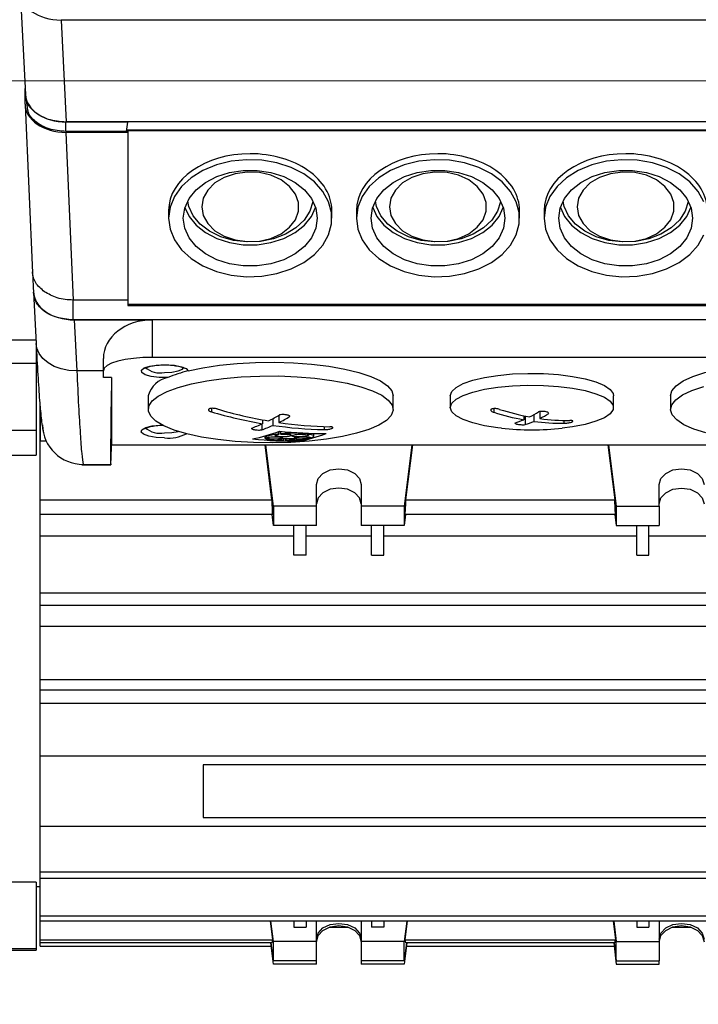
# Model space of a CAD drawing. Units: millimetres. Extents: x 20 to 410, y 10 to 287.
# Drawn here: x 279 to 283, y 244 to 249 of the extents above; entities that cross this region are included whole.
import ezdxf

# ---------------------------------------------------------------- set-up
doc = ezdxf.new("R2010")
doc.units = ezdxf.units.MM
doc.linetypes.add('CENTERX2', pattern=[20.32, 12.7, -2.54, 2.54, -2.54])
doc.styles.add('SLDTEXTSTYLE2', font='TXT', dxfattribs={"width": 0.605})
doc.dimstyles.new('SLDDIMSTYLE0', dxfattribs={"dimtxt": 3.5, "dimasz": 3.302, "dimexe": 0, "dimexo": 0.0625, "dimgap": 0.875, "dimtad": 1, "dimdec": 3, "dimlfac": 25, "dimrnd": 1e-09, "dimzin": 12, "dimdsep": 46, "dimtxsty": 'SLDTEXTSTYLE2', "dimsah": 1, "dimcen": 0.09, "dimadec": 0, "dimazin": 3, "dimtfac": 1, "dimtdec": 3, "dimtofl": 0, "dimtmove": 0, "dimatfit": 3, "dimfxl": 1, "dimfrac": 2, "dimtolj": 1, "dimtzin": 12, "dimarcsym": 0})
doc.dimstyles.new('SLDDIMSTYLE2', dxfattribs={"dimtxt": 3.5, "dimasz": 3.302, "dimexe": 0, "dimexo": 0.0625, "dimgap": 0.875, "dimtad": 1, "dimdec": 0, "dimlfac": 25, "dimrnd": 1e-09, "dimzin": 12, "dimdsep": 46, "dimtxsty": 'SLDTEXTSTYLE2', "dimsah": 1, "dimcen": 0.09, "dimadec": 0, "dimazin": 3, "dimtfac": 1, "dimtdec": 0, "dimtmove": 0, "dimatfit": 0, "dimfxl": 1, "dimfrac": 2, "dimtolj": 1, "dimtzin": 12, "dimarcsym": 0})
doc.dimstyles.new('SLDDIMSTYLE3', dxfattribs={"dimtxt": 3.5, "dimasz": 3.302, "dimexe": 0, "dimexo": 0.0625, "dimgap": 0.875, "dimtad": 1, "dimdec": 0, "dimlfac": 25, "dimrnd": 1e-09, "dimzin": 12, "dimdsep": 46, "dimtxsty": 'SLDTEXTSTYLE2', "dimsah": 1, "dimcen": 0.09, "dimadec": 0, "dimazin": 3, "dimtfac": 1, "dimtdec": 0, "dimtofl": 0, "dimtmove": 0, "dimatfit": 3, "dimfxl": 1, "dimfrac": 2, "dimtolj": 1, "dimtzin": 12, "dimarcsym": 0})

# ---------------------------------------------------------------- blocks, each defined once
blk = doc.blocks.new('_D_3')
at = {"color": 7, "linetype": 'Continuous', "lineweight": 0}
for p, q in [((269.2479, 277.7904), (269.2479, 187.6766)), ((294.1578, 247.0591), (294.1578, 187.6766)), ((269.2479, 188.6766), (262.8979, 188.6766)), ((294.1578, 188.6766), (269.2479, 188.6766)), ((294.1578, 188.6766), (300.5078, 188.6766))]:
    blk.add_line(p, q, dxfattribs=at)
at = {"color": 7, "linetype": 'Continuous', "lineweight": 18}
for points in [[(269.2479, 188.6766), (265.9459, 189.1846), (265.9459, 188.1686)], [(294.1578, 188.6766), (297.4598, 188.1686), (297.4598, 189.1846)]]:
    blk.add_solid(points, dxfattribs=at)
at = {"color": 7, "linetype": 'Continuous', "lineweight": 18, "char_height": 3.5, "attachment_point": 1, "style": 'SLDTEXTSTYLE2'}
for s, insert in [('min.', (274.139, 193.1891)), ('623', (282.6897, 193.1891)), ('max. 665', (273.5897, 187.7447))]:
    blk.add_mtext(s, dxfattribs=dict(at, insert=insert))
blk = doc.blocks.new('_D_5')
at = {"color": 7, "linetype": 'Continuous', "lineweight": 0}
for p, q in [((290.7498, 261.4744), (306.0848, 261.4744)), ((305.0848, 207.8704), (305.0848, 261.4744)), ((260.1479, 207.8704), (306.0848, 207.8704))]:
    blk.add_line(p, q, dxfattribs=at)
at = {"color": 7, "linetype": 'Continuous', "lineweight": 18}
for points in [[(305.0848, 261.4744), (304.5768, 258.1724), (305.5928, 258.1724)], [(305.0848, 207.8704), (305.5928, 211.1724), (304.5768, 211.1724)]]:
    blk.add_solid(points, dxfattribs=at)
at = {"color": 7, "linetype": 'Continuous', "lineweight": 18, "char_height": 3.5, "attachment_point": 1, "rotation": 90, "style": 'SLDTEXTSTYLE2'}
for s, insert in [('max. 1428', (306.0167, 225.463)), ('1340', (300.5723, 234.563)), ('min.', (300.5723, 226.0123))]:
    blk.add_mtext(s, dxfattribs=dict(at, insert=insert))
blk = doc.blocks.new('_D_7')
at = {"color": 7, "linetype": 'Continuous', "lineweight": 0}
for p, q in [((215.0298, 248.4512), (215.0298, 197.6532)), ((293.2698, 248.4512), (293.2698, 197.6532)), ((215.0298, 198.6532), (293.2698, 198.6532))]:
    blk.add_line(p, q, dxfattribs=at)
at = {"color": 7, "linetype": 'Continuous', "lineweight": 18}
for points in [[(215.0298, 198.6532), (218.3318, 198.1452), (218.3318, 199.1612)], [(293.2698, 198.6532), (289.9678, 199.1612), (289.9678, 198.1452)]]:
    blk.add_solid(points, dxfattribs=at)
at = {"color": 7, "linetype": 'Continuous', "lineweight": 18, "insert": (249.7651, 203.165), "char_height": 3.5, "attachment_point": 1, "style": 'SLDTEXTSTYLE2'}
blk.add_mtext('1956', dxfattribs=at)

msp = doc.modelspace()

# ---------------------------------------------------------------- linework, layer by layer
at = {"color": 7, "linetype": 'Continuous', "lineweight": 25}
for p, q in [((279.352761, 248.902871), (279.377904, 248.403403)), ((288.667222, 248.768627), (279.552517, 248.768627)), ((279.552517, 248.768627), (279.57766, 248.269159)), ((279.376407, 248.357081), (279.376407, 248.433155)), ((279.376714, 248.407556), (279.376714, 248.427042)), ((279.376501, 248.352801), (279.412897, 247.528869)), ((279.382067, 248.375587), (279.388028, 248.326304)), ((279.57662, 248.222418), (279.57662, 248.268416)), ((279.879758, 248.268416), (279.57662, 248.268416)), ((284.409845, 248.269159), (279.57766, 248.269159)), ((279.873687, 248.222418), (279.879758, 248.268416)), ((279.879767, 248.269159), (279.879758, 248.268416)), ((279.576312, 248.217941), (279.612622, 247.39596)), ((279.879758, 248.217941), (279.576312, 248.217941)), ((279.873687, 248.222418), (279.57662, 248.222418)), ((283.845084, 248.229381), (279.874606, 248.229381)), ((279.879758, 248.217941), (279.879845, 248.224901)), ((279.879758, 248.217941), (279.879758, 247.39596)), ((283.839845, 248.224901), (279.879845, 248.224901)), ((279.879845, 248.224901), (279.879845, 247.376211)), ((280.079845, 247.834808), (280.079845, 247.797366)), ((280.879845, 247.797366), (280.879845, 247.834808)), ((280.999845, 247.834808), (280.999845, 247.797366)), ((281.799845, 247.797366), (281.799845, 247.834808)), ((281.919845, 247.834808), (281.919845, 247.797366)), ((279.41283, 247.530428), (279.417717, 247.430022)), ((279.417714, 247.433075), (279.430284, 247.183374)), ((279.879758, 247.39596), (279.612622, 247.39596)), ((279.612622, 247.298841), (279.612622, 247.39596)), ((279.879758, 247.39596), (279.879759, 247.369093)), ((279.879845, 247.376211), (279.879759, 247.369093)), ((279.879759, 247.369093), (283.839931, 247.369093)), ((279.879845, 247.376211), (283.839845, 247.376211)), ((284.107068, 247.298841), (279.612622, 247.298841)), ((279.61747, 247.298831), (279.630031, 247.049296)), ((279.61747, 247.298831), (279.999845, 247.298831)), ((279.999845, 247.298831), (279.999845, 247.115184)), ((283.719845, 247.298831), (279.999845, 247.298831)), ((279.429453, 247.199878), (278.949845, 247.199878)), ((279.429845, 247.192091), (279.429845, 247.086968)), ((278.949845, 247.086968), (279.429845, 247.086968)), ((279.429845, 247.086968), (279.429845, 246.759007)), ((279.759845, 247.049472), (279.759845, 247.110385)), ((283.719845, 247.115184), (279.999845, 247.115184)), ((279.759845, 247.049296), (279.630031, 247.049296)), ((279.759845, 247.016458), (279.759845, 247.049472)), ((279.799845, 247.016458), (279.759845, 247.016458)), ((279.799845, 247.016458), (279.799845, 246.686939)), ((279.979845, 246.927202), (279.979845, 246.859942)), ((281.179845, 246.859942), (281.179845, 246.927202)), ((281.459845, 246.927202), (281.459845, 246.869466)), ((282.259845, 246.869466), (282.259845, 246.927202)), ((282.539845, 246.927202), (282.539845, 246.859942)), ((279.449845, 246.705936), (279.449845, 246.875863)), ((279.449845, 246.875776), (279.449845, 246.705936)), ((281.870533, 246.834974), (281.870533, 246.801468)), ((281.899733, 246.849463), (281.899733, 246.815316)), ((280.535969, 246.788147), (280.535969, 246.759448)), ((280.539957, 246.808978), (280.539957, 246.789941)), ((280.590533, 246.814725), (280.590533, 246.781946)), ((280.619733, 246.830756), (280.619733, 246.795794)), ((281.819957, 246.829023), (281.819957, 246.809463)), ((281.826969, 246.827578), (281.826969, 246.785288)), ((278.949845, 246.759007), (279.429845, 246.759007)), ((279.429845, 246.759007), (279.429845, 246.636022)), ((280.617123, 246.751304), (280.617123, 246.738787)), ((280.6205, 246.75259), (280.6205, 246.73743)), ((280.628085, 246.753029), (280.628085, 246.739878)), ((280.756403, 246.743623), (280.756403, 246.740231)), ((280.758262, 246.743547), (280.758262, 246.737813)), ((280.764432, 246.743307), (280.764432, 246.739196)), ((280.791351, 246.728997), (280.791351, 246.742486)), ((279.449845, 246.705936), (279.479263, 246.705936)), ((279.449845, 246.416281), (279.449845, 246.705936)), ((280.551351, 246.729656), (280.551351, 246.720856)), ((280.561042, 246.720759), (280.561042, 246.71822)), ((280.642291, 246.716746), (280.642291, 246.70782)), ((280.652302, 246.717323), (280.652302, 246.706978)), ((280.654028, 246.717406), (280.654028, 246.707859)), ((280.764954, 246.725416), (280.764954, 246.718863)), ((280.770954, 246.724298), (280.770954, 246.720584)), ((280.772145, 246.720583), (280.772145, 246.718865)), ((279.799146, 246.662325), (279.799923, 246.686175)), ((279.799845, 246.686939), (283.919845, 246.686939)), ((279.799865, 246.686175), (283.919825, 246.686175)), ((280.586372, 246.416281), (280.552447, 246.686175)), ((280.593845, 246.385549), (280.556058, 246.686175)), ((281.271633, 246.686175), (281.233845, 246.385549)), ((281.275243, 246.686175), (281.241318, 246.416281)), ((282.232447, 246.686175), (282.266372, 246.416281)), ((282.236058, 246.686175), (282.273845, 246.385549)), ((278.949845, 246.636022), (279.429845, 246.636022)), ((279.65366, 246.589008), (279.796002, 246.589008)), ((279.660942, 246.59078), (279.79583, 246.59078)), ((280.803845, 246.385549), (280.803845, 246.492459)), ((281.023845, 246.492459), (281.023845, 246.385549)), ((282.483845, 246.385549), (282.483845, 246.492459)), ((279.449845, 246.416281), (280.586372, 246.416281)), ((279.449845, 246.344785), (279.449845, 246.416281)), ((281.241318, 246.416281), (282.266372, 246.416281)), ((280.593845, 246.385549), (280.593845, 246.290772)), ((280.803845, 246.385549), (280.593845, 246.385549)), ((280.803845, 246.290772), (280.803845, 246.385549)), ((281.233845, 246.385549), (281.023845, 246.385549)), ((281.023845, 246.385549), (281.023845, 246.290772)), ((281.233845, 246.385549), (281.233845, 246.290772)), ((282.273845, 246.385549), (282.273845, 246.290772)), ((282.273845, 246.385549), (282.483845, 246.385549)), ((282.483845, 246.385549), (282.483845, 246.290772)), ((280.589944, 246.344785), (279.449845, 246.344785)), ((279.449845, 246.239836), (279.449845, 246.344785)), ((280.593845, 246.290772), (280.587056, 246.344785)), ((281.240634, 246.344785), (281.233845, 246.290772)), ((282.269944, 246.344785), (281.237746, 246.344785)), ((282.267056, 246.344785), (282.273845, 246.290772)), ((280.803845, 246.290772), (280.593845, 246.290772)), ((280.693845, 246.146063), (280.693845, 246.290772)), ((280.753845, 246.146063), (280.753845, 246.290772)), ((281.233845, 246.290772), (281.023845, 246.290772)), ((281.073845, 246.146063), (281.073845, 246.290772)), ((281.133845, 246.146063), (281.133845, 246.290772)), ((282.273845, 246.290772), (282.483845, 246.290772)), ((282.373845, 246.146063), (282.373845, 246.290772)), ((282.433845, 246.146063), (282.433845, 246.290772)), ((279.449845, 246.239836), (280.693845, 246.239836)), ((279.449845, 245.960447), (279.449845, 246.239836)), ((280.753845, 246.239836), (281.073845, 246.239836)), ((281.133845, 246.239836), (282.373845, 246.239836)), ((282.433845, 246.239836), (282.753845, 246.239836)), ((280.753845, 246.146063), (280.693845, 246.146063)), ((281.073845, 246.146063), (281.133845, 246.146063)), ((282.373845, 246.146063), (282.433845, 246.146063)), ((279.449845, 245.960447), (283.909845, 245.960447)), ((279.449845, 245.899098), (279.449845, 245.960447)), ((283.909845, 245.899098), (279.449845, 245.899098)), ((279.449845, 245.796812), (279.449845, 245.899098)), ((279.449845, 245.796812), (283.909845, 245.796812)), ((279.449845, 245.536693), (279.449845, 245.796812)), ((279.449845, 245.536693), (283.909845, 245.536693)), ((279.449845, 245.483334), (279.449845, 245.536693)), ((283.909845, 245.483334), (279.449845, 245.483334)), ((279.449845, 245.419738), (279.449845, 245.483334)), ((279.449845, 245.419738), (283.909845, 245.419738)), ((279.449845, 245.160651), (279.449845, 245.419738)), ((283.909845, 245.160651), (279.449845, 245.160651)), ((279.449845, 244.816005), (279.449845, 245.160651)), ((283.249845, 245.11757), (280.249845, 245.11757)), ((280.249845, 245.11757), (280.249845, 244.859086)), ((280.249845, 244.859086), (283.249845, 244.859086)), ((283.909845, 244.816005), (279.449845, 244.816005)), ((279.449845, 244.592999), (279.449845, 244.816005)), ((279.449845, 244.592999), (283.909845, 244.592999)), ((279.449845, 244.560197), (279.449845, 244.592999)), ((279.429845, 244.543102), (278.949845, 244.543102)), ((279.429845, 244.543102), (279.429845, 244.217208)), ((279.429845, 244.521532), (279.449845, 244.521532)), ((283.909845, 244.560197), (279.449845, 244.560197)), ((279.449845, 244.376913), (279.449845, 244.560197)), ((279.449845, 244.376913), (283.909845, 244.376913)), ((279.449845, 244.3521), (279.449845, 244.376913)), ((283.909845, 244.3521), (279.449845, 244.3521)), ((279.449845, 244.259678), (279.449845, 244.3521)), ((280.589944, 244.259678), (280.578327, 244.3521)), ((280.593845, 244.251618), (280.581215, 244.3521)), ((280.693845, 244.3521), (280.693845, 244.322313)), ((280.753845, 244.3521), (280.753845, 244.322313)), ((280.803845, 244.251618), (280.803845, 244.3521)), ((281.023845, 244.3521), (281.023845, 244.251618)), ((281.073845, 244.3521), (281.073845, 244.322313)), ((281.133845, 244.3521), (281.133845, 244.322313)), ((281.246475, 244.3521), (281.233845, 244.251618)), ((281.249363, 244.3521), (281.237746, 244.259678)), ((282.258327, 244.3521), (282.269944, 244.259678)), ((282.261215, 244.3521), (282.273845, 244.251618)), ((282.373845, 244.3521), (282.373845, 244.322313)), ((282.433845, 244.3521), (282.433845, 244.322313)), ((282.483845, 244.3521), (282.483845, 244.251618)), ((280.693845, 244.322313), (280.753845, 244.322313)), ((280.868163, 244.322234), (280.959528, 244.322234)), ((281.133845, 244.322313), (281.073845, 244.322313)), ((282.373845, 244.322313), (282.433845, 244.322313)), ((282.548163, 244.322234), (282.639528, 244.322234)), ((279.449845, 244.259678), (280.589944, 244.259678)), ((279.449845, 244.245013), (279.449845, 244.259678)), ((280.586372, 244.245013), (279.449845, 244.245013)), ((279.449845, 244.229271), (279.449845, 244.245013)), ((279.449845, 244.229271), (280.58298, 244.229271)), ((280.593845, 244.140099), (280.581062, 244.245013)), ((280.593845, 244.15684), (280.582762, 244.245013)), ((280.593845, 244.15684), (280.593845, 244.251618)), ((280.803845, 244.251618), (280.593845, 244.251618)), ((280.803845, 244.15684), (280.803845, 244.251618)), ((281.233845, 244.251618), (281.023845, 244.251618)), ((281.023845, 244.251618), (281.023845, 244.15684)), ((281.233845, 244.15684), (281.233845, 244.251618)), ((281.244928, 244.245013), (281.233845, 244.15684)), ((281.246629, 244.245013), (281.233845, 244.140099)), ((281.237746, 244.259678), (282.269944, 244.259678)), ((282.266372, 244.245013), (281.241318, 244.245013)), ((281.244711, 244.229271), (282.26298, 244.229271)), ((282.261062, 244.245013), (282.273845, 244.140099)), ((282.262762, 244.245013), (282.273845, 244.15684)), ((282.273845, 244.15684), (282.273845, 244.251618)), ((282.273845, 244.251618), (282.483845, 244.251618)), ((282.483845, 244.251618), (282.483845, 244.15684)), ((278.949845, 244.217208), (279.429845, 244.217208)), ((278.949845, 244.2093), (279.429845, 244.2093)), ((279.429845, 244.217208), (279.429845, 244.2093)), ((280.803845, 244.15684), (280.593845, 244.15684)), ((280.803845, 244.140099), (280.593845, 244.140099)), ((280.803845, 244.140099), (280.803845, 244.15684)), ((281.233845, 244.15684), (281.023845, 244.15684)), ((281.023845, 244.15684), (281.023845, 244.140099)), ((281.233845, 244.140099), (281.023845, 244.140099)), ((282.273845, 244.15684), (282.483845, 244.15684)), ((282.273845, 244.140099), (282.483845, 244.140099)), ((282.483845, 244.140099), (282.483845, 244.15684))]:
    msp.add_line(p, q, dxfattribs=at)
at = {"color": 7, "linetype": 'CENTERX2', "lineweight": 18}
msp.add_line((148.474971, 248.470363), (298.88308, 248.470363), dxfattribs=at)
at = {"color": 8, "linetype": 'Continuous', "lineweight": 25}
for p, q in [((280.289156, 246.865067), (280.289156, 246.848271)), ((281.673079, 246.863779), (281.673079, 246.846392)), ((282.017411, 246.806058), (282.017411, 246.791961)), ((280.841334, 246.775661), (280.841334, 246.760983)), ((279.660942, 246.59078), (279.661089, 246.590602))]:
    msp.add_line(p, q, dxfattribs=at)
at = {"color": 7, "linetype": 'Continuous', "lineweight": 25, "flags": 128}
for points in [[(280.079845, 247.797366), (280.087074, 247.743013), (280.108498, 247.690623), (280.143344, 247.642092), (280.190352, 247.599172), (280.247822, 247.563416), (280.313679, 247.536116), (280.385542, 247.518258), (280.460812, 247.510487), (280.536771, 247.513085), (280.610672, 247.525958), (280.679845, 247.54864), (280.741789, 247.580312), (280.794266, 247.619828), (280.835379, 247.665762), (280.863642, 247.716451), (280.878034, 247.770066), (280.878034, 247.824667), (280.863642, 247.878281), (280.835379, 247.928971), (280.794266, 247.974905), (280.741789, 248.014421), (280.679845, 248.046093), (280.610672, 248.068775), (280.536771, 248.081648), (280.460812, 248.084246), (280.385542, 248.076475), (280.313679, 248.058617), (280.247822, 248.031316), (280.190352, 247.99556), (280.143344, 247.952641), (280.108498, 247.90411), (280.087074, 247.85172), (280.079845, 247.797366)], [(280.999845, 247.797366), (281.007074, 247.743013), (281.028498, 247.690623), (281.063344, 247.642092), (281.110352, 247.599172), (281.167822, 247.563416), (281.233679, 247.536116), (281.305542, 247.518258), (281.380812, 247.510487), (281.456771, 247.513085), (281.530672, 247.525958), (281.599845, 247.54864), (281.661789, 247.580312), (281.714266, 247.619828), (281.755379, 247.665762), (281.783642, 247.716451), (281.798034, 247.770066), (281.798034, 247.824667), (281.783642, 247.878281), (281.755379, 247.928971), (281.714266, 247.974905), (281.661789, 248.014421), (281.599845, 248.046093), (281.530672, 248.068775), (281.456771, 248.081648), (281.380812, 248.084246), (281.305542, 248.076475), (281.233679, 248.058617), (281.167822, 248.031316), (281.110352, 247.99556), (281.063344, 247.952641), (281.028498, 247.90411), (281.007074, 247.85172), (280.999845, 247.797366)], [(282.703642, 247.878281), (282.675379, 247.928971), (282.634266, 247.974905), (282.581789, 248.014421), (282.519845, 248.046093), (282.450672, 248.068775), (282.376771, 248.081648), (282.300812, 248.084246), (282.225542, 248.076475), (282.153679, 248.058617), (282.087822, 248.031316), (282.030352, 247.99556), (281.983344, 247.952641), (281.948498, 247.90411), (281.927074, 247.85172), (281.919845, 247.797366)], [(280.807845, 247.797366), (280.800678, 247.748402), (280.779488, 247.701577), (280.745203, 247.658938), (280.69932, 247.62235), (280.643845, 247.593411), (280.581203, 247.573385), (280.51413, 247.563149), (280.44556, 247.563149), (280.378488, 247.573385), (280.315845, 247.593411), (280.26037, 247.62235), (280.214488, 247.658938), (280.180202, 247.701577), (280.159013, 247.748402), (280.151845, 247.797366), (280.159013, 247.846331), (280.180202, 247.893156), (280.214488, 247.935794), (280.26037, 247.972383), (280.315845, 248.001322), (280.378488, 248.021348), (280.44556, 248.031584), (280.51413, 248.031584), (280.581203, 248.021348), (280.643845, 248.001322), (280.69932, 247.972383), (280.745203, 247.935794), (280.779488, 247.893156), (280.800678, 247.846331), (280.807845, 247.797366)], [(280.241845, 247.853049), (280.249322, 247.810551), (280.271284, 247.770724), (280.306351, 247.736069), (280.352318, 247.708764), (280.406299, 247.690526), (280.464901, 247.682499), (280.524442, 247.685189), (280.581181, 247.698426), (280.631552, 247.721378), (280.672391, 247.752604), (280.701132, 247.790141), (280.715968, 247.831631), (280.715968, 247.874467), (280.701132, 247.915957), (280.672391, 247.953494), (280.631552, 247.984719), (280.581181, 248.007672), (280.524442, 248.020909), (280.464901, 248.023599), (280.406299, 248.015572), (280.352318, 247.997333), (280.306351, 247.970029), (280.271284, 247.935374), (280.249322, 247.895547), (280.241845, 247.853049)], [(281.727845, 247.797366), (281.720678, 247.748402), (281.699488, 247.701577), (281.665203, 247.658938), (281.61932, 247.62235), (281.563845, 247.593411), (281.501203, 247.573385), (281.43413, 247.563149), (281.36556, 247.563149), (281.298488, 247.573385), (281.235845, 247.593411), (281.18037, 247.62235), (281.134488, 247.658938), (281.100202, 247.701577), (281.079013, 247.748402), (281.071845, 247.797366), (281.079013, 247.846331), (281.100202, 247.893156), (281.134488, 247.935794), (281.18037, 247.972383), (281.235845, 248.001322), (281.298488, 248.021348), (281.36556, 248.031584), (281.43413, 248.031584), (281.501203, 248.021348), (281.563845, 248.001322), (281.61932, 247.972383), (281.665203, 247.935794), (281.699488, 247.893156), (281.720678, 247.846331), (281.727845, 247.797366)], [(281.161845, 247.853049), (281.169322, 247.810551), (281.191284, 247.770724), (281.226351, 247.736069), (281.272318, 247.708764), (281.326299, 247.690526), (281.384901, 247.682499), (281.444442, 247.685189), (281.501181, 247.698426), (281.551552, 247.721378), (281.592391, 247.752604), (281.621132, 247.790141), (281.635968, 247.831631), (281.635968, 247.874467), (281.621132, 247.915957), (281.592391, 247.953494), (281.551552, 247.984719), (281.501181, 248.007672), (281.444442, 248.020909), (281.384901, 248.023599), (281.326299, 248.015572), (281.272318, 247.997333), (281.226351, 247.970029), (281.191284, 247.935374), (281.169322, 247.895547), (281.161845, 247.853049)], [(282.647845, 247.797366), (282.640678, 247.748402), (282.619488, 247.701577), (282.585203, 247.658938), (282.53932, 247.62235), (282.483845, 247.593411), (282.421203, 247.573385), (282.35413, 247.563149), (282.28556, 247.563149), (282.218488, 247.573385), (282.155845, 247.593411), (282.10037, 247.62235), (282.054488, 247.658938), (282.020202, 247.701577), (281.999013, 247.748402), (281.991845, 247.797366), (281.999013, 247.846331), (282.020202, 247.893156), (282.054488, 247.935794), (282.10037, 247.972383), (282.155845, 248.001322), (282.218488, 248.021348), (282.28556, 248.031584), (282.35413, 248.031584), (282.421203, 248.021348), (282.483845, 248.001322), (282.53932, 247.972383), (282.585203, 247.935794), (282.619488, 247.893156), (282.640678, 247.846331), (282.647845, 247.797366)], [(282.081845, 247.853049), (282.089322, 247.810551), (282.111284, 247.770724), (282.146351, 247.736069), (282.192318, 247.708764), (282.246299, 247.690526), (282.304901, 247.682499), (282.364442, 247.685189), (282.421181, 247.698426), (282.471552, 247.721378), (282.512391, 247.752604), (282.541132, 247.790141), (282.555968, 247.831631), (282.555968, 247.874467), (282.541132, 247.915957), (282.512391, 247.953494), (282.471552, 247.984719), (282.421181, 248.007672), (282.364442, 248.020909), (282.304901, 248.023599), (282.246299, 248.015572), (282.192318, 247.997333), (282.146351, 247.970029), (282.111284, 247.935374), (282.089322, 247.895547), (282.081845, 247.853049)], [(280.160004, 247.849569), (280.180202, 247.805981), (280.214488, 247.763343), (280.26037, 247.726755), (280.315845, 247.697815), (280.378488, 247.67779), (280.44556, 247.667553), (280.51413, 247.667553), (280.581203, 247.67779), (280.643845, 247.697815), (280.69932, 247.726755), (280.745203, 247.763343), (280.779488, 247.805981), (280.799686, 247.849569)], [(280.78648, 247.880974), (280.78604, 247.877861), (280.771722, 247.831158), (280.743757, 247.787758), (280.703452, 247.749688), (280.652691, 247.71873), (280.593848, 247.69633), (280.529674, 247.683537), (280.46317, 247.680948), (280.397446, 247.688684), (280.335575, 247.706384), (280.28045, 247.733221), (280.234648, 247.767938), (280.200312, 247.808914), (280.179046, 247.854231), (280.17321, 247.880974)], [(281.080004, 247.849569), (281.100202, 247.805981), (281.134488, 247.763343), (281.18037, 247.726755), (281.235845, 247.697815), (281.298488, 247.67779), (281.36556, 247.667553), (281.43413, 247.667553), (281.501203, 247.67779), (281.563845, 247.697815), (281.61932, 247.726755), (281.665203, 247.763343), (281.699488, 247.805981), (281.719686, 247.849569)], [(281.70648, 247.880974), (281.70604, 247.877861), (281.691722, 247.831158), (281.663757, 247.787758), (281.623452, 247.749688), (281.572691, 247.71873), (281.513848, 247.69633), (281.449674, 247.683537), (281.38317, 247.680948), (281.317446, 247.688684), (281.255575, 247.706384), (281.20045, 247.733221), (281.154648, 247.767938), (281.120312, 247.808914), (281.099046, 247.854231), (281.09321, 247.880974)], [(282.000004, 247.849569), (282.020202, 247.805981), (282.054488, 247.763343), (282.10037, 247.726755), (282.155845, 247.697815), (282.218488, 247.67779), (282.28556, 247.667553), (282.35413, 247.667553), (282.421203, 247.67779), (282.483845, 247.697815), (282.53932, 247.726755), (282.585203, 247.763343), (282.619488, 247.805981), (282.639686, 247.849569)], [(282.62648, 247.880974), (282.62604, 247.877861), (282.611722, 247.831158), (282.583757, 247.787758), (282.543452, 247.749688), (282.492691, 247.71873), (282.433848, 247.69633), (282.369674, 247.683537), (282.30317, 247.680948), (282.237446, 247.688684), (282.175575, 247.706384), (282.12045, 247.733221), (282.074648, 247.767938), (282.040312, 247.808914), (282.019046, 247.854231), (282.01321, 247.880974)], [(281.919845, 247.797366), (281.927074, 247.743013), (281.948498, 247.690623), (281.983344, 247.642092), (282.030352, 247.599172), (282.087822, 247.563416), (282.153679, 247.536116), (282.225542, 247.518258), (282.300812, 247.510487), (282.376771, 247.513085), (282.450672, 247.525958), (282.519845, 247.54864), (282.581789, 247.580312), (282.634266, 247.619828), (282.675379, 247.665762), (282.703642, 247.716451)], [(279.999845, 247.115184), (279.953023, 247.113922), (279.908001, 247.110182), (279.866508, 247.10411), (279.830139, 247.095938), (279.800292, 247.08598), (279.778114, 247.074619), (279.764457, 247.062292), (279.759845, 247.049472)], [(280.076249, 247.01651), (280.033785, 247.017007), (279.994882, 247.021693), (279.964851, 247.029928), (279.947796, 247.040587), (279.946047, 247.052215), (279.959841, 247.063222), (279.987295, 247.072105), (280.024658, 247.077652), (280.066828, 247.079104), (280.108045, 247.076263), (280.142677, 247.069517), (280.165995, 247.059788), (280.174814, 247.048404)], [(280.174814, 247.048404), (280.247793, 247.064032), (280.328688, 247.076398), (280.415573, 247.085206), (280.506374, 247.090247), (280.598927, 247.0914), (280.691025, 247.088638), (280.780472, 247.082027), (280.865136, 247.071724), (280.942997, 247.057975), (281.012199, 247.041109), (281.071092, 247.021526), (281.118271, 246.999694), (281.152613, 246.976133), (281.173297, 246.951406), (281.179845, 246.927202)], [(282.539845, 246.927202), (282.546393, 246.951406), (282.567077, 246.976133), (282.601419, 246.999694), (282.648599, 247.021526), (282.707492, 247.041109), (282.776694, 247.057975), (282.854555, 247.071724), (282.939218, 247.082027), (283.028665, 247.088638), (283.120763, 247.0914), (283.213316, 247.090247), (283.304117, 247.085206), (283.391002, 247.076398), (283.471898, 247.064032), (283.544876, 247.048404)], [(280.059845, 247.0409), (280.0962, 247.04288), (280.12702, 247.048518), (280.147614, 247.056957), (280.154845, 247.066911), (280.154843, 247.067073)], [(281.459845, 246.927202), (281.467074, 246.947929), (281.488498, 246.967907), (281.523344, 246.986414), (281.570352, 247.00278), (281.627822, 247.016415), (281.693679, 247.026826), (281.765542, 247.033636), (281.840812, 247.036599), (281.916771, 247.035608), (281.990672, 247.030699), (282.059845, 247.02205)], [(280.879845, 247.002213), (280.955648, 246.988007), (281.022643, 246.970799), (281.079258, 246.950993), (281.124168, 246.929053), (281.15632, 246.905493), (281.174959, 246.880865), (281.179649, 246.855746), (281.170281, 246.830726), (281.147073, 246.806391), (281.11057, 246.783311), (281.061627, 246.762027), (281.001391, 246.743039), (280.931275, 246.72679), (280.852922, 246.713662), (280.768168, 246.703963), (280.679, 246.69792), (280.587507, 246.695675), (280.495835, 246.69728), (280.406133, 246.702697), (280.320502, 246.7118), (280.240949, 246.724376), (280.16934, 246.740129), (280.107353, 246.758691), (280.056441, 246.779625), (280.017797, 246.802442), (279.992327, 246.826607), (279.980628, 246.851554), (279.982974, 246.876697), (279.99931, 246.901447), (280.029253, 246.925224), (280.072102, 246.947471), (280.126852, 246.967667), (280.192219, 246.985338), (280.266673, 247.000069), (280.348466, 247.011516), (280.435683, 247.01941), (280.52628, 247.023567), (280.618131, 247.023888), (280.709085, 247.020366), (280.79701, 247.013084), (280.879845, 247.002213)], [(281.710891, 246.767822), (281.693679, 246.769843), (281.627822, 246.780253), (281.570352, 246.793888), (281.523344, 246.810255), (281.488498, 246.828761), (281.467074, 246.848739), (281.459845, 246.869466), (281.467074, 246.890193), (281.488498, 246.91017), (281.523344, 246.928677), (281.570352, 246.945044), (281.627822, 246.958679), (281.693679, 246.969089), (281.765542, 246.975899), (281.840812, 246.978862), (281.916771, 246.977871), (281.990672, 246.972963), (282.059845, 246.964313), (282.059845, 246.964313)], [(282.059845, 247.02205), (282.121789, 247.009973), (282.174266, 246.994904), (282.215379, 246.977388), (282.243642, 246.958058), (282.258034, 246.937613), (282.259845, 246.927202)], [(282.059845, 246.964313), (282.121789, 246.952236), (282.174266, 246.937167), (282.215379, 246.919651), (282.243642, 246.900321), (282.258034, 246.879876), (282.258034, 246.859055), (282.243642, 246.83861), (282.215379, 246.819281), (282.174266, 246.801765), (282.121789, 246.786696), (282.059845, 246.774618), (282.0088, 246.767822)], [(282.712881, 246.744522), (282.653536, 246.76372), (282.60559, 246.785173), (282.570166, 246.808379), (282.548095, 246.832793), (282.539894, 246.857844), (282.545756, 246.882944), (282.565542, 246.907505), (282.59879, 246.930951), (282.644719, 246.952732), (282.702254, 246.972339)], [(280.059845, 246.745194), (280.0962, 246.747174), (280.125911, 246.752514)], [(280.803845, 246.492459), (280.812218, 246.521759), (280.836063, 246.546598), (280.87175, 246.563195), (280.913845, 246.569023), (280.95594, 246.563195), (280.991627, 246.546598), (281.015472, 246.521759), (281.023845, 246.492459)], [(282.483845, 246.492459), (282.492218, 246.521759), (282.516063, 246.546598), (282.55175, 246.563195), (282.593845, 246.569023), (282.63594, 246.563195), (282.671627, 246.546598), (282.695472, 246.521759), (282.703845, 246.492459)], [(281.023845, 246.397682), (281.015472, 246.426981), (280.991627, 246.45182), (280.95594, 246.468417), (280.913845, 246.474245), (280.87175, 246.468417), (280.836063, 246.45182), (280.812218, 246.426981), (280.803845, 246.397682)], [(282.483845, 246.397682), (282.492218, 246.426981), (282.516063, 246.45182), (282.55175, 246.468417), (282.593845, 246.474245), (282.63594, 246.468417), (282.671627, 246.45182), (282.695472, 246.426981), (282.703845, 246.397682)], [(280.803845, 244.263751), (280.812218, 244.29305), (280.836063, 244.317889), (280.87175, 244.334486), (280.913845, 244.340314), (280.95594, 244.334486), (280.991627, 244.317889), (281.015472, 244.29305), (281.023845, 244.263751)], [(280.803845, 244.250386), (280.812218, 244.280611), (280.836063, 244.306234), (280.87175, 244.323355), (280.913845, 244.329367), (280.95594, 244.323355), (280.991627, 244.306234), (281.015472, 244.280611), (281.023845, 244.250386)], [(282.483845, 244.263751), (282.492218, 244.29305), (282.516063, 244.317889), (282.55175, 244.334486), (282.593845, 244.340314), (282.63594, 244.334486), (282.671627, 244.317889), (282.695472, 244.29305), (282.703845, 244.263751)], [(282.483845, 244.250386), (282.492218, 244.280611), (282.516063, 244.306234), (282.55175, 244.323355), (282.593845, 244.329367), (282.63594, 244.323355), (282.671627, 244.306234), (282.695472, 244.280611), (282.703845, 244.250386)]]:
    msp.add_lwpolyline(points, dxfattribs=at)
at = {"color": 8, "linetype": 'Continuous', "lineweight": 25, "flags": 128}
for points in [[(279.630031, 247.049296), (279.591067, 247.051119), (279.553597, 247.058402), (279.51906, 247.070865), (279.488782, 247.088032), (279.463923, 247.109243), (279.445437, 247.133684), (279.434035, 247.160417), (279.430284, 247.183374)], [(280.059845, 246.720483), (280.018302, 246.722609), (279.98237, 246.728701), (279.956901, 246.737935), (279.945336, 246.749065), (279.949235, 246.760587), (279.968073, 246.770945), (279.999305, 246.778741), (280.038714, 246.782921), (280.049105, 246.783319)]]:
    msp.add_lwpolyline(points, dxfattribs=at)
at = {"color": 7, "linetype": 'Continuous', "lineweight": 25}
for centre, radius, start, end in [((280.03791, 247.14746), 0.108794, 227.810727, 281.63189), ((280.334701, 246.386041), 0.681387, 103.570906, 112.290503), ((280.099964, 246.894224), 0.124564, 100.975488, 164.647896), ((280.908179, 248.941527), 2.182867, 253.525857, 260.288489), ((280.937379, 248.955374), 2.182867, 253.525857, 260.288489), ((282.027224, 247.94437), 1.153678, 252.123256, 259.650181), ((282.056424, 247.958218), 1.153678, 252.123256, 259.650181), ((281.599667, 247.305961), 0.54332, 297.335172, 302.641245), ((281.650243, 247.297966), 0.54332, 297.335172, 302.641245), ((280.186817, 247.569012), 0.855371, 290.429797, 294.383992), ((280.130138, 247.688117), 0.987307, 296.401833, 299.995361), ((280.180714, 247.680122), 0.987307, 296.401833, 299.995361), ((280.914593, 248.812754), 2.038399, 261.682829, 268.761481), ((281.649158, 247.202606), 0.428641, 287.267494, 293.482389), ((281.699734, 247.194611), 0.428641, 287.267494, 293.482389), ((282.012219, 247.851067), 1.059119, 262.312064, 270.280851), ((282.041419, 247.864915), 1.059119, 262.312064, 270.280851), ((279.659581, 246.789354), 0.198579, 181.428161, 270.39269), ((280.03791, 246.851754), 0.108794, 227.810727, 281.63189), ((280.349408, 247.454798), 0.752727, 280.845017, 291.316241), ((280.237393, 247.561017), 0.855371, 290.429797, 294.383992), ((280.885393, 248.798906), 2.038399, 261.682829, 268.761481), ((280.825399, 247.251994), 0.553859, 247.911057, 248.287566), ((280.838906, 248.750407), 2.008476, 263.829972, 270.36404), ((280.836396, 247.253143), 0.553927, 247.910042, 248.286507), ((280.581673, 247.435323), 0.744064, 280.687895, 291.276137), ((280.404055, 248.298063), 1.597182, 282.517779, 282.744603), ((280.412304, 248.296138), 1.596265, 282.517022, 282.743975), ((281.859845, 248.123665), 1.364, 263.730557, 270), ((281.859845, 248.123665), 1.364, 270, 276.269443), ((280.703736, 248.692024), 1.987921, 263.857812, 270.459161), ((280.539358, 249.372338), 2.652491, 270.26295, 270.44131), ((280.54066, 249.368961), 2.650819, 270.262077, 270.44055), ((280.569243, 246.848674), 0.158669, 296.711581, 297.411544), ((280.581048, 246.848644), 0.158576, 296.701051, 297.40136), ((280.768097, 248.679557), 1.960696, 269.908165, 270.118277), ((280.774238, 248.682207), 1.961625, 269.904083, 270.114095)]:
    msp.add_arc(centre, radius, start, end, dxfattribs=at)
at = {"color": 8, "linetype": 'Continuous', "lineweight": 25}
msp.add_arc((280.078127, 246.918712), 0.19907, 264.730833, 296.580192, dxfattribs=at)
at = {"color": 7, "linetype": 'Continuous', "lineweight": 25}
for centre, major_axis, ratio, start_param, end_param in [((279.552761, 248.907918), (0.200122, 0.000329), 0.69602937, 3.14044812, 4.71002647), ((279.577904, 248.40845), (0.200122, 0.000329), 0.69602937, 3.17547007, 4.71002647), ((279.576501, 248.357213), (0.200095, 0.000256), 0.69602996, 3.14070372, 4.71055408), ((280.479845, 247.834808), (0.4, 0), 0.69659421, 1.57079633, 3.14159265), ((280.479845, 247.834808), (0.4, 0), 0.69659421, 0, 1.57079633), ((281.399845, 247.834808), (0.4, 0), 0.69659421, 1.57079633, 3.14159265), ((281.399845, 247.834808), (0.4, 0), 0.69659421, 0, 1.57079633), ((282.319845, 247.834808), (0.4, 0), 0.69659421, 1.57079633, 3.14159265), ((282.319845, 247.834808), (0.4, 0), 0.69659421, 0, 1.57079633), ((279.617713, 247.438122), (0.200122, 0.000329), 0.69602937, 3.14044812, 4.71002647), ((279.999845, 247.110385), (0.24, 0), 0.78519196, 1.57079633, 3.14159265), ((279.839321, 248.261828), (0.042377, 1.682518), 0.00716519, 2.40431802, 3.02494007), ((279.80255, 246.849008), (0.006549, 0.26), 0.00716519, 3.02494007, 3.91162773), ((279.800369, 246.706175), (0.000504, 0.02), 0.00716519, 2.86443018, 3.14177312), ((280.391431, 246.847067), (-0.166286, 2.71998), 0.06258491, 4.52283435, 4.54951608), ((281.436259, 246.847067), (0.166286, 2.71998), 0.06258491, 1.73366923, 1.76035096), ((282.071431, 246.847067), (-0.166286, 2.71998), 0.06258491, 4.52283435, 4.54951608), ((280.391431, 246.915996), (-0.166286, 2.71998), 0.06258491, 3.32790041, 3.35458215), ((281.436259, 246.915996), (0.166286, 2.71998), 0.06258491, 2.92860316, 2.95528489), ((282.071431, 246.915996), (-0.166286, 2.71998), 0.06258491, 3.32790042, 3.35458215)]:
    msp.add_ellipse(centre, major_axis=major_axis, ratio=ratio, start_param=start_param, end_param=end_param, dxfattribs=at)
for points, knots in [([(279.57662, 248.268416), (279.547283, 248.271039), (279.488616, 248.276285), (279.422916, 248.313547), (279.38369, 248.359409), (279.37904, 248.391506), (279.376714, 248.407556)], [0, 0, 0, 0, 0.27964659, 0.55921643, 0.77957853, 1, 1, 1, 1]), ([(279.57662, 248.222418), (279.548099, 248.224943), (279.491066, 248.229993), (279.428532, 248.266354), (279.395533, 248.301091), (279.391524, 248.321542), (279.390533, 248.326597)], [0, 0, 0, 0, 0.32823989, 0.65639726, 0.91507372, 1, 1, 1, 1]), ([(279.471256, 247.436705), (279.455252, 247.45059), (279.430871, 247.471744), (279.415211, 247.506952), (279.413555, 247.525634), (279.412717, 247.5351)], [0, 0, 0, 0, 0.48516372, 0.73914409, 1, 1, 1, 1]), ([(279.612622, 247.298841), (279.584003, 247.3014), (279.526772, 247.306517), (279.462679, 247.342868), (279.42441, 247.387608), (279.419874, 247.41892), (279.417606, 247.434578)], [0, 0, 0, 0, 0.27963867, 0.55920571, 0.77957693, 1, 1, 1, 1]), ([(279.612622, 247.39596), (279.599024, 247.396542), (279.572187, 247.397691), (279.521611, 247.408586), (279.491211, 247.425562), (279.471256, 247.436705)], [0, 0, 0, 0, 0.26085591, 0.51483628, 1, 1, 1, 1]), ([(279.430284, 247.183373), (279.433089, 247.130336), (279.438695, 247.024318), (279.447078, 246.900916), (279.455996, 246.800005), (279.462736, 246.762859), (279.466126, 246.744179)], [0, 0, 0, 0, 0.24874422, 0.4972309, 0.74715355, 1, 1, 1, 1]), ([(279.96368, 247.061619), (279.963764, 247.061726), (279.963963, 247.061982), (279.972963, 247.066897), (279.990613, 247.072021), (280.017563, 247.076752), (280.039449, 247.077688), (280.050136, 247.078145)], [0, 0, 0, 0, 0.12117746, 0.2874663, 0.50133101, 0.75650014, 1, 1, 1, 1]), ([(280.050136, 247.078145), (280.051215, 247.078216), (280.064014, 247.079052), (280.090056, 247.077636), (280.122759, 247.073565), (280.145137, 247.067752), (280.155865, 247.061868), (280.155971, 247.061703), (280.156009, 247.061644)], [0, 0, 0, 0, 0.021977102, 0.260562935, 0.498677244, 0.731151286, 0.902866721, 1, 1, 1, 1]), ([(280.318356, 246.862119), (280.315333, 246.862885), (280.309287, 246.864419), (280.299134, 246.865456), (280.28964, 246.865379), (280.282686, 246.864277), (280.277581, 246.862472), (280.274528, 246.860054), (280.274323, 246.856765), (280.277415, 246.853311), (280.282738, 246.850366), (280.287306, 246.848875), (280.289156, 246.848271)], [0, 0, 0, 0, 0.10836461, 0.21674206, 0.32474317, 0.43196517, 0.49998317, 0.60632446, 0.71265324, 0.81934233, 0.92679652, 1, 1, 1, 1]), ([(280.674298, 246.825049), (280.673667, 246.826254), (280.672406, 246.828664), (280.6659, 246.831586), (280.656895, 246.833671), (280.645963, 246.83468), (280.634199, 246.834545), (280.627121, 246.833531), (280.623722, 246.833044)], [0, 0, 0, 0, 0.171206584, 0.342418344, 0.499999761, 0.671014278, 0.842026001, 1, 1, 1, 1]), ([(281.702279, 246.86024), (281.699249, 246.861085), (281.693187, 246.862775), (281.683006, 246.864015), (281.673494, 246.864084), (281.665613, 246.862912), (281.660272, 246.860675), (281.657996, 246.857632), (281.658999, 246.854113), (281.663197, 246.850503), (281.668538, 246.847924), (281.672197, 246.84669), (281.673079, 246.846392)], [0, 0, 0, 0, 0.10882614, 0.2176706, 0.32597463, 0.43316408, 0.53932773, 0.64500678, 0.75094092, 0.85775139, 0.96568534, 1, 1, 1, 1]), ([(281.943298, 246.840456), (281.942667, 246.841736), (281.941406, 246.844296), (281.934733, 246.84743), (281.925361, 246.849579), (281.914044, 246.850461), (281.902595, 246.850096), (281.895831, 246.848969), (281.892722, 246.848451)], [0, 0, 0, 0, 0.17122897, 0.34247053, 0.5134142, 0.68410301, 0.85480618, 1, 1, 1, 1]), ([(281.776393, 246.793283), (281.777023, 246.792424), (281.778284, 246.790706), (281.784957, 246.788315), (281.794329, 246.786404), (281.805646, 246.785198), (281.817095, 246.784787), (281.823859, 246.78513), (281.826969, 246.785288)], [0, 0, 0, 0, 0.17122897, 0.34247053, 0.5134142, 0.68410301, 0.85480618, 1, 1, 1, 1]), ([(282.017411, 246.791961), (282.020442, 246.792055), (282.026503, 246.792242), (282.036685, 246.793501), (282.046195, 246.795318), (282.05312, 246.797279), (282.058192, 246.799316), (282.061232, 246.801344), (282.061448, 246.803378), (282.058384, 246.804907), (282.053072, 246.80572), (282.048486, 246.805783), (282.046611, 246.805809)], [0, 0, 0, 0, 0.10880091, 0.21762014, 0.32589906, 0.43306367, 0.499976, 0.60589215, 0.71179054, 0.81819929, 0.92569517, 1, 1, 1, 1]), ([(279.96368, 246.765914), (279.963764, 246.766022), (279.963963, 246.766279), (279.972964, 246.771176), (279.990607, 246.776399), (280.018545, 246.780829), (280.04218, 246.782994), (280.054526, 246.782608), (280.055099, 246.78259)], [0, 0, 0, 0, 0.11670922, 0.2768664, 0.48284516, 0.7286053, 0.98740346, 1, 1, 1, 1]), ([(280.485393, 246.767443), (280.486023, 246.766509), (280.487284, 246.764639), (280.49379, 246.76218), (280.502795, 246.760256), (280.513727, 246.759071), (280.525491, 246.758719), (280.53257, 246.759212), (280.535969, 246.759448)], [0, 0, 0, 0, 0.17120658, 0.34241834, 0.49999976, 0.67101428, 0.842026, 1, 1, 1, 1]), ([(280.617123, 246.738787), (280.605694, 246.737334), (280.585991, 246.734828), (280.564219, 246.729684), (280.552028, 246.724685), (280.551677, 246.721284), (280.551531, 246.719875)], [0, 0, 0, 0, 0.28930638, 0.4987914, 0.79228199, 1, 1, 1, 1]), ([(280.658336, 246.726272), (280.654071, 246.72593), (280.645542, 246.725246), (280.631875, 246.725167), (280.619473, 246.725819), (280.609536, 246.727193), (280.603237, 246.729127), (280.601302, 246.731416), (280.604051, 246.733782), (280.610671, 246.735907), (280.617387, 246.736948), (280.6205, 246.73743)], [0, 0, 0, 0, 0.11181676, 0.22363031, 0.33557837, 0.44804847, 0.56117092, 0.67479292, 0.78854011, 0.90197956, 1, 1, 1, 1]), ([(280.640411, 246.740887), (280.63808, 246.74071), (280.633919, 246.740396), (280.629868, 246.740036), (280.628085, 246.739878)], [0, 0, 0, 0, 0.56012319, 1, 1, 1, 1]), ([(280.631462, 246.73852), (280.633614, 246.738655), (280.637456, 246.738896), (280.641395, 246.738991), (280.643129, 246.739032)], [0, 0, 0, 0, 0.55986229, 1, 1, 1, 1]), ([(280.756403, 246.740231), (280.745974, 246.741145), (280.728074, 246.742714), (280.693007, 246.743205), (280.664036, 246.742465), (280.645708, 246.741241), (280.640411, 246.740887)], [0, 0, 0, 0, 0.32184864, 0.552425, 0.87065353, 1, 1, 1, 1]), ([(280.643129, 246.739032), (280.647604, 246.73904), (280.656553, 246.739054), (280.668308, 246.738096), (280.677144, 246.736526), (280.682049, 246.734444), (280.682437, 246.732097), (280.678193, 246.729763), (280.671044, 246.727947), (280.665125, 246.727104), (280.662914, 246.726789)], [0, 0, 0, 0, 0.13073761, 0.26145554, 0.39268247, 0.52464445, 0.65706693, 0.78946831, 0.9213709, 1, 1, 1, 1]), ([(280.758262, 246.737813), (280.760379, 246.737265), (280.764614, 246.736167), (280.765398, 246.733923), (280.761819, 246.73155), (280.75397, 246.729268), (280.742897, 246.727352), (280.729854, 246.726006), (280.716285, 246.725371), (280.704212, 246.72551), (280.694207, 246.726334), (280.68719, 246.727784), (280.684138, 246.729833), (280.685743, 246.732176), (280.691814, 246.734539), (280.701597, 246.736646), (280.713952, 246.738269), (280.727429, 246.739218), (280.740192, 246.739445), (280.747048, 246.739038), (280.750233, 246.738848)], [0, 0, 0, 0, 0.05702493, 0.11405401, 0.17094243, 0.22743658, 0.28349661, 0.33927565, 0.39504691, 0.45108359, 0.49999576, 0.55704303, 0.61409059, 0.67108962, 0.72777161, 0.7840139, 0.83988995, 0.89563135, 0.95152379, 1, 1, 1, 1]), ([(280.778145, 246.720585), (280.783175, 246.722612), (280.791758, 246.72607), (280.7917, 246.731479), (280.783265, 246.735913), (280.769929, 246.738238), (280.764432, 246.739196)], [0, 0, 0, 0, 0.29281762, 0.49963857, 0.79374528, 1, 1, 1, 1]), ([(280.841334, 246.760983), (280.844357, 246.761), (280.850403, 246.761035), (280.860556, 246.762083), (280.870051, 246.763738), (280.877004, 246.765623), (280.882109, 246.767647), (280.885163, 246.769719), (280.885367, 246.77187), (280.882275, 246.77357), (280.876952, 246.774566), (280.872385, 246.774755), (280.870534, 246.774831)], [0, 0, 0, 0, 0.10836461, 0.21674206, 0.32474317, 0.43196517, 0.49998317, 0.60632446, 0.71265324, 0.81934233, 0.92679652, 1, 1, 1, 1]), ([(280.552785, 246.71817), (280.556188, 246.716346), (280.561979, 246.713244), (280.583718, 246.709631), (280.609457, 246.707423), (280.631413, 246.70708), (280.640564, 246.706938)], [0, 0, 0, 0, 0.29440478, 0.50097011, 0.79198672, 1, 1, 1, 1]), ([(280.559788, 246.719926), (280.560441, 246.720577), (280.561749, 246.72188), (280.569272, 246.723619), (280.579938, 246.724938), (280.592881, 246.725687), (280.606497, 246.725789), (280.619323, 246.725244), (280.629981, 246.724112), (280.636998, 246.72258), (280.640258, 246.720786), (280.639403, 246.718888), (280.633964, 246.717027), (280.624613, 246.715503), (280.612469, 246.714493), (280.598971, 246.714103), (280.585603, 246.714366), (280.573897, 246.71525), (280.56515, 246.716587), (280.56235, 246.7177), (280.561042, 246.71822)], [0, 0, 0, 0, 0.05695784, 0.11392631, 0.17060148, 0.22677234, 0.28254591, 0.33819993, 0.39405844, 0.45035671, 0.49999489, 0.55707555, 0.61416308, 0.67103984, 0.72743532, 0.78335596, 0.83901818, 0.89474663, 0.95083362, 1, 1, 1, 1]), ([(280.642291, 246.70782), (280.638227, 246.707942), (280.630102, 246.708188), (280.62134, 246.709211), (280.616389, 246.710593), (280.616016, 246.712237), (280.620295, 246.713939), (280.628732, 246.715495), (280.640261, 246.716721), (280.652817, 246.717444), (280.665575, 246.717702), (280.675202, 246.717517), (280.68413, 246.717009), (280.691426, 246.716195), (280.696371, 246.714797), (280.696694, 246.71336), (280.693759, 246.7119), (280.687758, 246.710484), (280.677376, 246.709129), (280.665524, 246.708214), (280.657532, 246.707967), (280.654028, 246.707859)], [0, 0, 0, 0, 0.05640762, 0.11279364, 0.16970268, 0.22709158, 0.28451083, 0.34149078, 0.39776108, 0.45337395, 0.49987338, 0.55592476, 0.58065981, 0.63770984, 0.69474383, 0.75212847, 0.78783353, 0.84418043, 0.90054909, 0.95639598, 1, 1, 1, 1]), ([(280.652302, 246.706978), (280.665721, 246.707303), (280.682594, 246.707712), (280.705168, 246.709238), (280.726988, 246.711109), (280.752424, 246.714366), (280.766307, 246.717533), (280.772145, 246.718865)], [0, 0, 0, 0, 0.2887087, 0.36303856, 0.4998028, 0.78969631, 1, 1, 1, 1]), ([(280.662914, 246.726789), (280.662082, 246.726686), (280.660593, 246.726503), (280.659026, 246.726342), (280.658336, 246.726272)], [0, 0, 0, 0, 0.55930143, 1, 1, 1, 1]), ([(280.764954, 246.718863), (280.761841, 246.718259), (280.755614, 246.717052), (280.742911, 246.715649), (280.729458, 246.714757), (280.716407, 246.714486), (280.705234, 246.714865), (280.69717, 246.715867), (280.693215, 246.717392), (280.693888, 246.719197), (280.69868, 246.721103), (280.707048, 246.722932), (280.71866, 246.724535), (280.731916, 246.725673), (280.745343, 246.726223), (280.757509, 246.726129), (280.767119, 246.725392), (280.772939, 246.724082), (280.774519, 246.722406), (280.772094, 246.721167), (280.770954, 246.720584)], [0, 0, 0, 0, 0.05550976, 0.11102858, 0.16638462, 0.22193904, 0.27804999, 0.33484019, 0.39214056, 0.44955201, 0.50002428, 0.55571884, 0.61142731, 0.66684615, 0.72226415, 0.77809587, 0.83458164, 0.891687, 0.94910561, 1, 1, 1, 1])]:
    msp.add_open_spline(points, degree=3, knots=knots, dxfattribs=at)
for points in [[(279.630031, 247.049296), (279.632765, 246.988745), (279.638234, 246.867643), (279.643703, 246.782945), (279.646438, 246.740597)], [(279.646438, 246.740597), (279.648855, 246.704999), (279.65369, 246.633805), (279.658525, 246.605122), (279.660942, 246.59078)]]:
    msp.add_open_spline(points, degree=3, dxfattribs=at)

# ---------------------------------------------------------------- dimensions: what is measured, and where the dimension line sits
at = {"color": 7, "linetype": 'Continuous', "lineweight": 18}
dim = msp.add_linear_dim(base=(269.24786, 183.232948), p1=(294.157845, 247.059126), p2=(269.24786, 277.790363), text='min. <>', dimstyle='SLDDIMSTYLE2', dxfattribs=at)
dim.commit()
dim.dimension.update_dxf_attribs({"geometry": '_D_3', "text_midpoint": (281.702853, 183.232948), "dimtype": 160})
dim = msp.add_linear_dim(base=(310.528458, 261.474363), p1=(260.14786, 207.870363), p2=(290.749845, 261.474363), angle=90, text='min. <>', dimstyle='SLDDIMSTYLE3', dxfattribs=at)
dim.commit()
dim.dimension.update_dxf_attribs({"geometry": '_D_5', "text_midpoint": (310.528458, 234.672363), "dimtype": 160})
dim = msp.add_linear_dim(base=(293.269845, 198.653229), p1=(215.029845, 248.451187), p2=(293.269845, 248.451187), dimstyle='SLDDIMSTYLE0', dxfattribs=at)
dim.commit()
dim.dimension.update_dxf_attribs({"geometry": '_D_7', "text_midpoint": (254.149845, 198.653229), "dimtype": 160})

doc.saveas('drawing.dxf')
